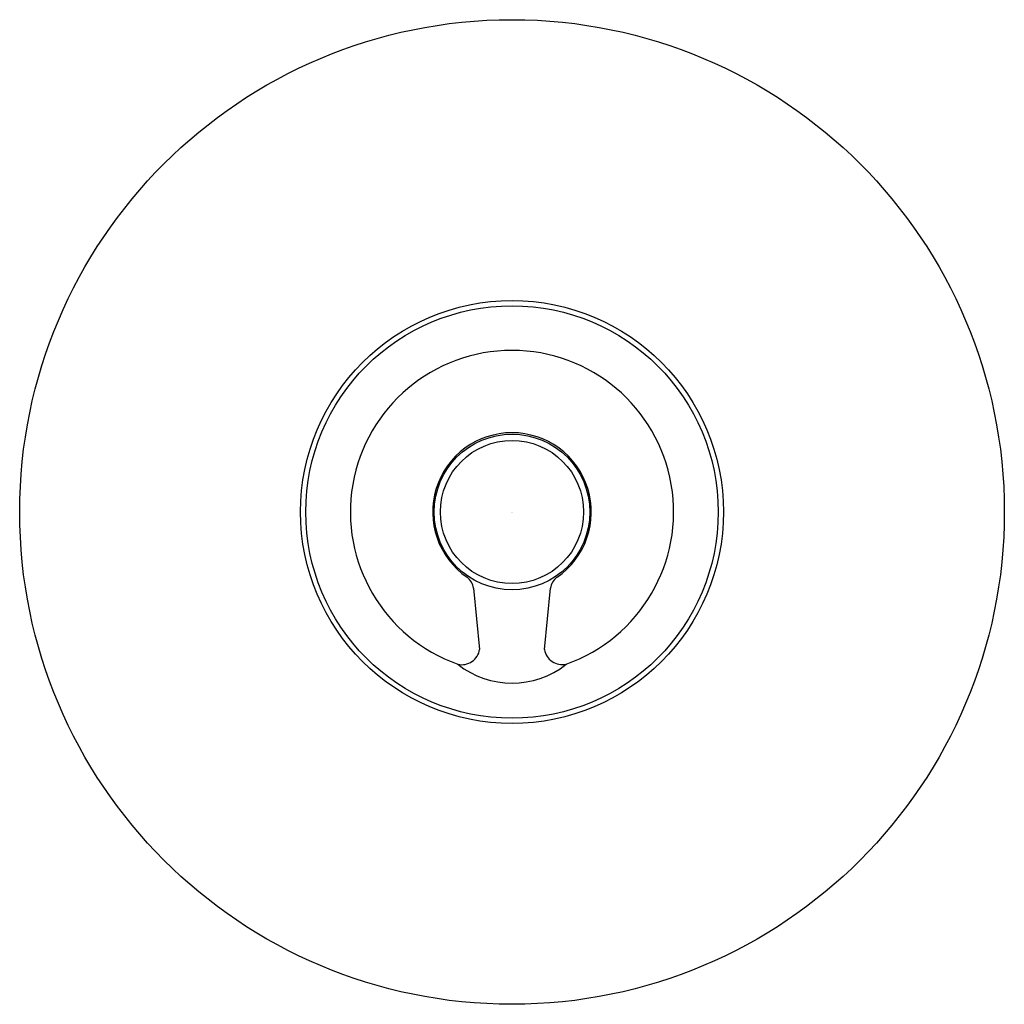
# Model space of a CAD drawing. Units: inches. Extents: x 338.79 to 345.17, y 18.56 to 24.94.
import ezdxf

# ---------------------------------------------------------------- set-up
doc = ezdxf.new("R2010")
doc.units = ezdxf.units.IN
doc.header["$LTSCALE"] = 0.64311
doc.header["$MEASUREMENT"] = 0
doc.layers.get('0').update_dxf_attribs({"color": 255, "linetype": 'CONTINUOUS'})
doc.layers.get('Defpoints').update_dxf_attribs({"linetype": 'CONTINUOUS'})
doc.styles.get("Standard").update_dxf_attribs({"font": 'txt', "width": 0.8})

msp = doc.modelspace()

# ---------------------------------------------------------------- linework, layer by layer
for p, q in [((341.7286, 21.2565), (341.7684, 20.8601)), ((342.1876, 20.8589), (342.2276, 21.2565))]:
    msp.add_line(p, q)
for radius in [3.19, 1.3701, 1.3365, 0.5041, 0.464]:
    msp.add_circle((341.9781, 21.7507), radius)
for centre, radius, start, end in [((341.9781, 21.7507), 1.0472, 289.56405, 250.4361), ((341.9781, 21.7507), 0.5138, 304.57695, 235.42308), ((341.6305, 21.2465), 0.0986, 5.79545, 55.38342), ((342.3256, 21.2465), 0.0986, 124.61476, 174.19883), ((341.6517, 20.8797), 0.1184, 258.14807, 350.44805), ((342.3048, 20.8807), 0.1192, 190.55003, 281.58631), ((341.9781, 21.2062), 0.5645, 231.5939, 308.40625)]:
    msp.add_arc(centre, radius, start, end)

# ---------------------------------------------------------------- texts
at = {"layer": 'Defpoints'}
for tag, p, s in [('TRADENAME', (341.9728, 21.7475), 'COMPONENTS'), ('MODELNUMBER', (341.9728, 21.7491), 'K-TS78015-9'), ('PRODUCT', (341.9728, 21.7458), 'VALVE TRIM'), ('MATERIAL', (341.9728, 21.7441), 'PREMIUM MATERIALS')]:
    msp.add_attdef(tag, p, s, height=0.001, dxfattribs=at)

doc.saveas('drawing.dxf')
